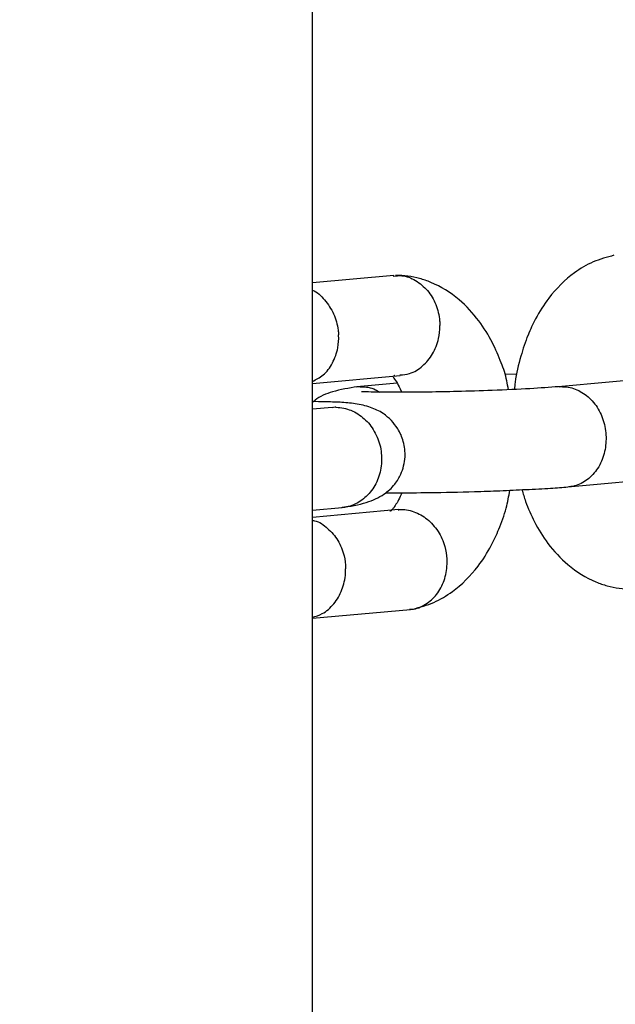
# Model space of a CAD drawing. Units: inches. Extents: x 70895 to 77895, y 71386 to 78886.
# Drawn here: x 74521 to 74556, y 74090 to 74149 of the extents above; entities that cross this region are included whole.
import ezdxf

# ---------------------------------------------------------------- set-up
doc = ezdxf.new("R2010")
doc.units = ezdxf.units.IN
doc.header["$MEASUREMENT"] = 0
doc.layers.add('001 MDP Equipment', color=5, linetype='Continuous')
doc.layers.add('004 MDP 1.5m x 1m Grass Mats', color=88, linetype='Continuous')

# ---------------------------------------------------------------- blocks, each defined once
blk = doc.blocks.new('tbr7203')
at = {"layer": '001 MDP Equipment'}
for points, knots in [([(74564.889, 72214.319), (74564.889, 72214.319), (74255.004, 72237.472), (74255.004, 72237.472), (74255.004, 72237.472), (74255.004, 72237.472), (73979.108, 72197.996), (73979.108, 72197.996), (73979.108, 72197.996), (73979.108, 72197.996), (73717.056, 72230.723), (73717.056, 72230.723), (73717.056, 72230.723), (73673.808, 72231.319), (73648.812, 72208.268), (73639.116, 72165.383), (73639.116, 72165.383), (73639.116, 72165.383), (73647.901, 72063.186), (73647.901, 72063.186), (73647.901, 72063.186), (73647.901, 72063.186), (73706.598, 71879.716), (73706.598, 71879.716), (73706.598, 71879.716), (73706.598, 71879.716), (73700.883, 71717.695), (73700.883, 71717.695), (73700.883, 71717.695), (73700.883, 71717.695), (73628.213, 71550.353), (73628.213, 71550.353), (73628.213, 71550.353), (73628.213, 71550.353), (73632.085, 71393.858), (73632.085, 71393.858), (73632.085, 71393.858), (73632.085, 71393.858), (73698.665, 71224.184), (73698.665, 71224.184), (73698.665, 71224.184), (73698.665, 71224.184), (73695.159, 71051.325), (73695.159, 71051.325), (73695.159, 71051.325), (73695.159, 71051.325), (73644.147, 70880.973), (73644.147, 70880.973), (73644.147, 70880.973), (73644.147, 70880.973), (73645.029, 70796.948), (73645.029, 70796.948), (73645.029, 70796.948), (73647.376, 70739.168), (73697.15, 70717.042), (73743.002, 70725.033), (73743.002, 70725.033), (73743.002, 70725.033), (73972.69, 70753.477), (73972.69, 70753.477), (73972.69, 70753.477), (73972.69, 70753.477), (74283.556, 70718.5), (74283.556, 70718.5), (74283.556, 70718.5), (74283.556, 70718.5), (74553.699, 70735.295), (74553.699, 70735.295), (74553.699, 70735.295), (74553.699, 70735.295), (75140.906, 70722.558), (75140.906, 70722.558), (75140.906, 70722.558), (75177.301, 70720.606), (75210.636, 70741.119), (75212.092, 70788.443), (75212.092, 70788.443), (75212.092, 70788.443), (75208.942, 70880.973), (75208.942, 70880.973), (75208.942, 70880.973), (75208.942, 70880.973), (75146.403, 71048.059), (75146.403, 71048.059), (75146.403, 71048.059), (75146.403, 71048.059), (75150.067, 71211.765), (75150.067, 71211.765), (75150.067, 71211.765), (75150.067, 71211.765), (75206.14, 71379.662), (75206.14, 71379.662), (75206.14, 71379.662), (75206.14, 71379.662), (75208.576, 71531.925), (75208.576, 71531.925), (75208.576, 71531.925), (75208.576, 71531.925), (75150.721, 71718.825), (75150.721, 71718.825), (75150.721, 71718.825), (75150.721, 71718.825), (75145.026, 71880.138), (75145.026, 71880.138), (75145.026, 71880.138), (75145.026, 71880.138), (75205.189, 72063.186), (75205.189, 72063.186), (75205.189, 72063.186), (75205.189, 72063.186), (75202.475, 72160.842), (75202.475, 72160.842), (75202.475, 72160.842), (75189.542, 72205.526), (75157.277, 72233.969), (75119.188, 72236.27), (75119.188, 72236.27), (75119.188, 72236.27), (74850.957, 72229.809), (74850.957, 72229.809), (74850.957, 72229.809), (74850.957, 72229.809), (74564.889, 72214.319), (74564.889, 72214.319)], [0, 0, 0, 0, 0.03125, 0.03125, 0.03125, 0.03125, 0.0625, 0.0625, 0.0625, 0.0625, 0.09375, 0.09375, 0.09375, 0.09375, 0.125, 0.125, 0.125, 0.125, 0.15625, 0.15625, 0.15625, 0.15625, 0.1875, 0.1875, 0.1875, 0.1875, 0.21875, 0.21875, 0.21875, 0.21875, 0.25, 0.25, 0.25, 0.25, 0.28125, 0.28125, 0.28125, 0.28125, 0.3125, 0.3125, 0.3125, 0.3125, 0.34375, 0.34375, 0.34375, 0.34375, 0.375, 0.375, 0.375, 0.375, 0.40625, 0.40625, 0.40625, 0.40625, 0.4375, 0.4375, 0.4375, 0.4375, 0.46875, 0.46875, 0.46875, 0.46875, 0.5, 0.5, 0.5, 0.5, 0.53125, 0.53125, 0.53125, 0.53125, 0.5625, 0.5625, 0.5625, 0.5625, 0.59375, 0.59375, 0.59375, 0.59375, 0.625, 0.625, 0.625, 0.625, 0.65625, 0.65625, 0.65625, 0.65625, 0.6875, 0.6875, 0.6875, 0.6875, 0.71875, 0.71875, 0.71875, 0.71875, 0.75, 0.75, 0.75, 0.75, 0.78125, 0.78125, 0.78125, 0.78125, 0.8125, 0.8125, 0.8125, 0.8125, 0.84375, 0.84375, 0.84375, 0.84375, 0.875, 0.875, 0.875, 0.875, 0.90625, 0.90625, 0.90625, 0.90625, 0.9375, 0.9375, 0.9375, 0.9375, 1, 1, 1, 1]), ([(74159.447, 72041.019), (74159.685, 72041.091), (74159.913, 72041.162), (74160.14, 72041.234), (74160.14, 72041.234), (74160.556, 72041.388), (74160.952, 72041.563), (74161.339, 72041.758), (74161.339, 72041.758), (74161.794, 72041.994), (74162.23, 72042.262), (74162.626, 72042.559), (74162.626, 72042.559), (74163.092, 72042.909), (74163.508, 72043.299), (74163.874, 72043.73), (74163.874, 72043.73), (74164.31, 72044.234), (74164.656, 72044.809), (74164.904, 72045.395), (74164.904, 72045.395), (74164.993, 72045.621), (74165.072, 72045.836), (74165.132, 72046.062), (74165.132, 72046.062), (74165.191, 72046.298), (74165.241, 72046.524), (74165.28, 72046.771), (74165.28, 72046.771), (74165.31, 72046.997), (74165.32, 72047.233), (74165.33, 72047.469)], [0, 0, 0, 0, 0.111111, 0.111111, 0.111111, 0.111111, 0.222222, 0.222222, 0.222222, 0.222222, 0.333333, 0.333333, 0.333333, 0.333333, 0.444444, 0.444444, 0.444444, 0.444444, 0.555556, 0.555556, 0.555556, 0.555556, 0.666667, 0.666667, 0.666667, 0.666667, 0.777778, 0.777778, 0.777778, 0.777778, 1, 1, 1, 1]), ([(74145.582, 72046.463), (74145.701, 72046.042), (74145.81, 72045.631), (74145.979, 72045.23), (74145.979, 72045.23), (74146.147, 72044.84), (74146.365, 72044.48), (74146.622, 72044.121), (74146.622, 72044.121), (74147.028, 72043.566), (74147.543, 72043.053), (74148.128, 72042.601), (74148.128, 72042.601), (74148.504, 72042.313), (74148.91, 72042.056), (74149.336, 72041.83), (74149.336, 72041.83), (74149.653, 72041.666), (74149.97, 72041.512), (74150.306, 72041.378), (74150.306, 72041.378), (74150.702, 72041.214), (74151.118, 72041.08), (74151.554, 72040.957), (74151.554, 72040.957), (74152.049, 72040.803), (74152.564, 72040.68), (74153.089, 72040.618), (74153.089, 72040.618), (74153.238, 72040.597), (74153.376, 72040.587), (74153.515, 72040.577)], [0, 0, 0, 0, 0.111111, 0.111111, 0.111111, 0.111111, 0.222222, 0.222222, 0.222222, 0.222222, 0.333333, 0.333333, 0.333333, 0.333333, 0.444444, 0.444444, 0.444444, 0.444444, 0.555556, 0.555556, 0.555556, 0.555556, 0.666667, 0.666667, 0.666667, 0.666667, 0.777778, 0.777778, 0.777778, 0.777778, 1, 1, 1, 1]), ([(74153.357, 72043.412), (74153.357, 72043.422), (74153.357, 72043.433), (74153.357, 72043.443), (74153.357, 72043.443), (74153.357, 72043.72), (74153.416, 72044.008), (74153.535, 72044.275), (74153.535, 72044.275), (74153.654, 72044.542), (74153.822, 72044.788), (74154.03, 72045.014), (74154.03, 72045.014), (74154.248, 72045.24), (74154.495, 72045.436), (74154.783, 72045.59), (74154.783, 72045.59), (74155.07, 72045.744), (74155.387, 72045.857), (74155.714, 72045.918), (74155.714, 72045.918), (74156.04, 72045.99), (74156.377, 72046.011), (74156.704, 72045.98), (74156.704, 72045.98), (74157.041, 72045.959), (74157.358, 72045.888), (74157.655, 72045.764), (74157.655, 72045.764), (74157.962, 72045.651), (74158.229, 72045.487), (74158.457, 72045.292), (74158.457, 72045.292), (74158.694, 72045.097), (74158.883, 72044.871), (74159.021, 72044.614), (74159.021, 72044.614), (74159.16, 72044.367), (74159.259, 72044.1), (74159.279, 72043.813), (74159.279, 72043.813), (74159.279, 72043.813), (74159.279, 72043.802), (74159.279, 72043.792)], [0, 0, 0, 0, 0.083333, 0.083333, 0.083333, 0.083333, 0.166667, 0.166667, 0.166667, 0.166667, 0.25, 0.25, 0.25, 0.25, 0.333333, 0.333333, 0.333333, 0.333333, 0.416667, 0.416667, 0.416667, 0.416667, 0.5, 0.5, 0.5, 0.5, 0.583333, 0.583333, 0.583333, 0.583333, 0.666667, 0.666667, 0.666667, 0.666667, 0.75, 0.75, 0.75, 0.75, 0.833333, 0.833333, 0.833333, 0.833333, 1, 1, 1, 1]), ([(74159.625, 72032.955), (74159.625, 72033.161), (74159.625, 72033.376), (74159.625, 72033.612), (74159.625, 72033.612), (74159.635, 72034.188), (74159.625, 72034.866), (74159.615, 72035.574), (74159.615, 72035.574), (74159.606, 72036.437), (74159.586, 72037.321), (74159.556, 72038.214), (74159.556, 72038.214), (74159.546, 72038.718), (74159.526, 72039.221), (74159.507, 72039.714), (74159.507, 72039.714), (74159.487, 72040.238), (74159.457, 72040.752), (74159.437, 72041.245), (74159.437, 72041.245), (74159.408, 72041.768), (74159.388, 72042.272), (74159.358, 72042.714), (74159.358, 72042.714), (74159.328, 72043.094), (74159.308, 72043.412), (74159.279, 72043.741)], [0, 0, 0, 0, 0.125, 0.125, 0.125, 0.125, 0.25, 0.25, 0.25, 0.25, 0.375, 0.375, 0.375, 0.375, 0.5, 0.5, 0.5, 0.5, 0.625, 0.625, 0.625, 0.625, 0.75, 0.75, 0.75, 0.75, 1, 1, 1, 1]), ([(74153.357, 72043.412), (74153.357, 72043.402), (74153.357, 72043.381), (74153.357, 72043.371), (74153.357, 72043.371), (74153.357, 72043.32), (74153.366, 72043.268), (74153.386, 72043.217)], [0, 0, 0, 0, 0.333333, 0.333333, 0.333333, 0.333333, 1, 1, 1, 1]), ([(74153.357, 72043.186), (74153.396, 72042.652), (74153.436, 72042.118), (74153.475, 72041.481), (74153.475, 72041.481), (74153.515, 72040.823), (74153.545, 72040.043), (74153.574, 72039.252), (74153.574, 72039.252), (74153.604, 72038.574), (74153.624, 72037.875), (74153.644, 72037.187), (74153.644, 72037.187), (74153.654, 72036.622), (74153.664, 72036.057), (74153.673, 72035.513), (74153.673, 72035.513), (74153.683, 72035.071), (74153.683, 72034.64), (74153.683, 72034.249), (74153.683, 72034.249), (74153.683, 72033.849), (74153.683, 72033.489), (74153.683, 72033.161), (74153.683, 72033.161), (74153.683, 72032.822), (74153.673, 72032.534), (74153.673, 72032.287), (74153.673, 72032.287), (74153.673, 72032.041), (74153.664, 72031.835), (74153.654, 72031.681), (74153.654, 72031.681), (74153.654, 72031.609), (74153.654, 72031.548), (74153.654, 72031.538), (74153.654, 72031.538), (74153.654, 72031.538), (74153.664, 72031.538), (74153.664, 72031.538)], [0, 0, 0, 0, 0.090909, 0.090909, 0.090909, 0.090909, 0.181818, 0.181818, 0.181818, 0.181818, 0.272727, 0.272727, 0.272727, 0.272727, 0.363636, 0.363636, 0.363636, 0.363636, 0.454545, 0.454545, 0.454545, 0.454545, 0.545455, 0.545455, 0.545455, 0.545455, 0.636364, 0.636364, 0.636364, 0.636364, 0.727273, 0.727273, 0.727273, 0.727273, 0.818182, 0.818182, 0.818182, 0.818182, 1, 1, 1, 1]), ([(74153.535, 72040.217), (74153.357, 72040.187), (74153.168, 72040.166), (74153, 72040.125), (74153, 72040.125), (74152.634, 72040.053), (74152.287, 72039.93), (74151.95, 72039.796), (74151.95, 72039.796), (74151.544, 72039.632), (74151.138, 72039.468), (74150.752, 72039.272), (74150.752, 72039.272), (74150.296, 72039.036), (74149.861, 72038.769), (74149.465, 72038.471), (74149.465, 72038.471), (74148.999, 72038.122), (74148.583, 72037.742), (74148.217, 72037.31), (74148.217, 72037.31), (74147.781, 72036.797), (74147.434, 72036.232), (74147.187, 72035.636), (74147.187, 72035.636), (74147.098, 72035.42), (74147.018, 72035.194), (74146.959, 72034.968), (74146.959, 72034.968), (74146.9, 72034.742), (74146.85, 72034.506), (74146.81, 72034.27), (74146.81, 72034.27), (74146.791, 72034.034), (74146.771, 72033.797), (74146.761, 72033.571)], [0, 0, 0, 0, 0.1, 0.1, 0.1, 0.1, 0.2, 0.2, 0.2, 0.2, 0.3, 0.3, 0.3, 0.3, 0.4, 0.4, 0.4, 0.4, 0.5, 0.5, 0.5, 0.5, 0.6, 0.6, 0.6, 0.6, 0.7, 0.7, 0.7, 0.7, 0.8, 0.8, 0.8, 0.8, 1, 1, 1, 1]), ([(74166.508, 72034.568), (74166.399, 72034.989), (74166.28, 72035.41), (74166.112, 72035.811), (74166.112, 72035.811), (74165.944, 72036.191), (74165.726, 72036.561), (74165.468, 72036.91), (74165.468, 72036.91), (74165.062, 72037.464), (74164.547, 72037.978), (74163.963, 72038.43), (74163.963, 72038.43), (74163.587, 72038.718), (74163.181, 72038.974), (74162.755, 72039.2), (74162.755, 72039.2), (74162.438, 72039.375), (74162.121, 72039.519), (74161.784, 72039.652), (74161.784, 72039.652), (74161.388, 72039.817), (74160.972, 72039.971), (74160.537, 72040.084), (74160.537, 72040.084), (74160.19, 72040.176), (74159.833, 72040.238), (74159.477, 72040.31)], [0, 0, 0, 0, 0.125, 0.125, 0.125, 0.125, 0.25, 0.25, 0.25, 0.25, 0.375, 0.375, 0.375, 0.375, 0.5, 0.5, 0.5, 0.5, 0.625, 0.625, 0.625, 0.625, 0.75, 0.75, 0.75, 0.75, 1, 1, 1, 1]), ([(74160.636, 72033.695), (74160.636, 72033.715), (74160.626, 72033.746), (74160.626, 72033.767), (74160.626, 72033.767), (74160.586, 72034.054), (74160.645, 72034.342), (74160.754, 72034.629), (74160.754, 72034.629), (74160.853, 72034.907), (74161.002, 72035.174), (74161.19, 72035.42), (74161.19, 72035.42), (74161.388, 72035.657), (74161.636, 72035.872), (74161.913, 72036.057), (74161.913, 72036.057), (74162.18, 72036.232), (74162.487, 72036.365), (74162.814, 72036.458), (74162.814, 72036.458), (74163.052, 72036.53), (74163.3, 72036.571), (74163.537, 72036.581), (74163.537, 72036.581), (74163.557, 72036.581), (74163.567, 72036.581), (74163.577, 72036.591)], [0, 0, 0, 0, 0.125, 0.125, 0.125, 0.125, 0.25, 0.25, 0.25, 0.25, 0.375, 0.375, 0.375, 0.375, 0.5, 0.5, 0.5, 0.5, 0.625, 0.625, 0.625, 0.625, 0.75, 0.75, 0.75, 0.75, 1, 1, 1, 1]), ([(74166.508, 72034.362), (74166.508, 72034.414), (74166.518, 72034.455), (74166.518, 72034.506), (74166.518, 72034.506), (74166.508, 72034.794), (74166.379, 72035.061), (74166.221, 72035.318), (74166.221, 72035.318), (74166.063, 72035.564), (74165.864, 72035.79), (74165.637, 72035.975), (74165.637, 72035.975), (74165.399, 72036.16), (74165.112, 72036.314), (74164.815, 72036.417), (74164.815, 72036.417), (74164.508, 72036.519), (74164.181, 72036.581), (74163.854, 72036.591), (74163.854, 72036.591), (74163.775, 72036.591), (74163.696, 72036.591), (74163.616, 72036.591), (74163.616, 72036.591), (74163.607, 72036.591), (74163.597, 72036.591), (74163.577, 72036.591)], [0, 0, 0, 0, 0.125, 0.125, 0.125, 0.125, 0.25, 0.25, 0.25, 0.25, 0.375, 0.375, 0.375, 0.375, 0.5, 0.5, 0.5, 0.5, 0.625, 0.625, 0.625, 0.625, 0.75, 0.75, 0.75, 0.75, 1, 1, 1, 1]), ([(74146.81, 72033.397), (74146.791, 72033.571), (74146.781, 72033.736), (74146.791, 72033.91), (74146.791, 72033.91), (74146.81, 72034.198), (74146.929, 72034.475), (74147.078, 72034.732), (74147.078, 72034.732), (74147.236, 72034.989), (74147.434, 72035.225), (74147.672, 72035.431), (74147.672, 72035.431), (74147.91, 72035.636), (74148.197, 72035.8), (74148.494, 72035.924), (74148.494, 72035.924), (74148.801, 72036.047), (74149.128, 72036.119), (74149.465, 72036.15), (74149.465, 72036.15), (74149.544, 72036.16), (74149.613, 72036.16), (74149.692, 72036.17), (74149.692, 72036.17), (74149.712, 72036.17), (74149.722, 72036.17), (74149.732, 72036.17)], [0, 0, 0, 0, 0.125, 0.125, 0.125, 0.125, 0.25, 0.25, 0.25, 0.25, 0.375, 0.375, 0.375, 0.375, 0.5, 0.5, 0.5, 0.5, 0.625, 0.625, 0.625, 0.625, 0.75, 0.75, 0.75, 0.75, 1, 1, 1, 1]), ([(74152.663, 72033.808), (74152.644, 72034.003), (74152.634, 72034.198), (74152.574, 72034.373), (74152.574, 72034.373), (74152.495, 72034.65), (74152.337, 72034.917), (74152.129, 72035.143), (74152.129, 72035.143), (74151.931, 72035.369), (74151.683, 72035.574), (74151.416, 72035.729), (74151.416, 72035.729), (74151.138, 72035.893), (74150.831, 72036.016), (74150.504, 72036.088), (74150.504, 72036.088), (74150.267, 72036.139), (74150.019, 72036.17), (74149.772, 72036.17), (74149.772, 72036.17), (74149.762, 72036.17), (74149.752, 72036.17), (74149.732, 72036.17)], [0, 0, 0, 0, 0.142857, 0.142857, 0.142857, 0.142857, 0.285714, 0.285714, 0.285714, 0.285714, 0.428571, 0.428571, 0.428571, 0.428571, 0.571429, 0.571429, 0.571429, 0.571429, 0.714286, 0.714286, 0.714286, 0.714286, 1, 1, 1, 1]), ([(74152.703, 72033.499), (74152.703, 72033.499), (74152.703, 72033.499), (74152.703, 72033.489), (74152.703, 72033.489), (74152.713, 72033.479), (74152.713, 72033.458), (74152.723, 72033.448), (74152.723, 72033.448), (74152.723, 72033.438), (74152.733, 72033.428), (74152.733, 72033.417), (74152.733, 72033.417), (74152.752, 72033.397), (74152.772, 72033.407), (74152.852, 72033.448), (74152.852, 72033.448), (74152.921, 72033.499), (74153.04, 72033.571), (74153.168, 72033.654), (74153.168, 72033.654), (74153.287, 72033.725), (74153.416, 72033.797), (74153.624, 72033.869), (74153.624, 72033.869), (74153.644, 72033.88), (74153.664, 72033.89), (74153.683, 72033.9)], [0, 0, 0, 0, 0.125, 0.125, 0.125, 0.125, 0.25, 0.25, 0.25, 0.25, 0.375, 0.375, 0.375, 0.375, 0.5, 0.5, 0.5, 0.5, 0.625, 0.625, 0.625, 0.625, 0.75, 0.75, 0.75, 0.75, 1, 1, 1, 1]), ([(74160.507, 72030.346), (74160.428, 72030.86), (74160.348, 72031.363), (74160.2, 72031.815), (74160.2, 72031.815), (74160.081, 72032.205), (74159.913, 72032.554), (74159.705, 72032.863), (74159.705, 72032.863), (74159.546, 72033.099), (74159.358, 72033.315), (74159.12, 72033.499), (74159.12, 72033.499), (74159.031, 72033.571), (74158.932, 72033.643), (74158.823, 72033.705), (74158.823, 72033.705), (74158.734, 72033.756), (74158.635, 72033.808), (74158.536, 72033.859), (74158.536, 72033.859), (74158.229, 72033.993), (74157.863, 72034.085), (74157.506, 72034.106), (74157.506, 72034.106), (74157.199, 72034.116), (74156.902, 72034.085), (74156.605, 72034.003), (74156.605, 72034.003), (74156.337, 72033.931), (74156.08, 72033.828), (74155.842, 72033.674), (74155.842, 72033.674), (74155.664, 72033.561), (74155.496, 72033.428), (74155.357, 72033.304), (74155.357, 72033.304), (74155.278, 72033.232), (74155.209, 72033.15), (74155.149, 72033.078), (74155.149, 72033.078), (74155.07, 72032.986), (74155.001, 72032.904), (74154.941, 72032.811), (74154.941, 72032.811), (74154.783, 72032.575), (74154.674, 72032.328), (74154.585, 72032.072), (74154.585, 72032.072), (74154.476, 72031.774), (74154.416, 72031.476), (74154.367, 72031.168), (74154.367, 72031.168), (74154.317, 72030.87), (74154.297, 72030.562), (74154.278, 72030.264), (74154.278, 72030.264), (74154.268, 72029.966), (74154.258, 72029.668), (74154.248, 72029.339), (74154.248, 72029.339), (74154.248, 72029.113), (74154.238, 72028.867), (74154.238, 72028.631)], [0, 0, 0, 0, 0.058824, 0.058824, 0.058824, 0.058824, 0.117647, 0.117647, 0.117647, 0.117647, 0.176471, 0.176471, 0.176471, 0.176471, 0.235294, 0.235294, 0.235294, 0.235294, 0.294118, 0.294118, 0.294118, 0.294118, 0.352941, 0.352941, 0.352941, 0.352941, 0.411765, 0.411765, 0.411765, 0.411765, 0.470588, 0.470588, 0.470588, 0.470588, 0.529412, 0.529412, 0.529412, 0.529412, 0.588235, 0.588235, 0.588235, 0.588235, 0.647059, 0.647059, 0.647059, 0.647059, 0.705882, 0.705882, 0.705882, 0.705882, 0.764706, 0.764706, 0.764706, 0.764706, 0.823529, 0.823529, 0.823529, 0.823529, 0.882353, 0.882353, 0.882353, 0.882353, 1, 1, 1, 1]), ([(74159.625, 72033.921), (74159.774, 72033.859), (74159.922, 72033.787), (74160.041, 72033.725), (74160.041, 72033.725), (74160.111, 72033.695), (74160.17, 72033.664), (74160.22, 72033.633), (74160.22, 72033.633), (74160.289, 72033.592), (74160.338, 72033.551), (74160.388, 72033.52), (74160.388, 72033.52), (74160.457, 72033.479), (74160.507, 72033.448), (74160.546, 72033.407), (74160.546, 72033.407), (74160.596, 72033.376), (74160.636, 72033.335), (74160.655, 72033.315), (74160.655, 72033.315), (74160.695, 72033.284), (74160.715, 72033.273), (74160.725, 72033.232), (74160.725, 72033.232), (74160.725, 72033.222), (74160.725, 72033.212), (74160.725, 72033.202)], [0, 0, 0, 0, 0.125, 0.125, 0.125, 0.125, 0.25, 0.25, 0.25, 0.25, 0.375, 0.375, 0.375, 0.375, 0.5, 0.5, 0.5, 0.5, 0.625, 0.625, 0.625, 0.625, 0.75, 0.75, 0.75, 0.75, 1, 1, 1, 1]), ([(74153.357, 72031.455), (74153.357, 72031.466), (74153.357, 72031.476), (74153.357, 72031.486), (74153.357, 72031.486), (74153.357, 72031.784), (74153.386, 72032.092), (74153.535, 72032.359), (74153.535, 72032.359), (74153.574, 72032.441), (74153.624, 72032.513), (74153.673, 72032.596)], [0, 0, 0, 0, 0.25, 0.25, 0.25, 0.25, 0.5, 0.5, 0.5, 0.5, 1, 1, 1, 1]), ([(74154.575, 72030.007), (74154.575, 72030.017), (74154.575, 72030.028), (74154.575, 72030.038), (74154.575, 72030.038), (74154.585, 72030.336), (74154.644, 72030.634), (74154.753, 72030.911), (74154.753, 72030.911), (74154.872, 72031.188), (74155.04, 72031.455), (74155.248, 72031.692), (74155.248, 72031.692), (74155.456, 72031.928), (74155.714, 72032.133), (74156.001, 72032.287), (74156.001, 72032.287), (74156.288, 72032.452), (74156.595, 72032.575), (74156.922, 72032.647), (74156.922, 72032.647), (74157.249, 72032.709), (74157.585, 72032.739), (74157.922, 72032.709), (74157.922, 72032.709), (74158.249, 72032.678), (74158.576, 72032.606), (74158.873, 72032.483), (74158.873, 72032.483), (74159.17, 72032.349), (74159.447, 72032.185), (74159.675, 72031.979), (74159.675, 72031.979), (74159.903, 72031.774), (74160.101, 72031.527), (74160.239, 72031.27), (74160.239, 72031.27), (74160.378, 72031.003), (74160.477, 72030.716), (74160.497, 72030.428), (74160.497, 72030.428), (74160.497, 72030.418), (74160.497, 72030.408), (74160.497, 72030.397)], [0, 0, 0, 0, 0.083333, 0.083333, 0.083333, 0.083333, 0.166667, 0.166667, 0.166667, 0.166667, 0.25, 0.25, 0.25, 0.25, 0.333333, 0.333333, 0.333333, 0.333333, 0.416667, 0.416667, 0.416667, 0.416667, 0.5, 0.5, 0.5, 0.5, 0.583333, 0.583333, 0.583333, 0.583333, 0.666667, 0.666667, 0.666667, 0.666667, 0.75, 0.75, 0.75, 0.75, 0.833333, 0.833333, 0.833333, 0.833333, 1, 1, 1, 1]), ([(74153.357, 72031.455), (74153.357, 72031.445), (74153.357, 72031.435), (74153.357, 72031.425), (74153.357, 72031.425), (74153.357, 72031.363), (74153.376, 72031.301), (74153.386, 72031.25)], [0, 0, 0, 0, 0.333333, 0.333333, 0.333333, 0.333333, 1, 1, 1, 1]), ([(74153.357, 72031.291), (74153.446, 72030.788), (74153.525, 72030.284), (74153.664, 72029.822), (74153.664, 72029.822), (74153.773, 72029.432), (74153.921, 72029.072), (74154.159, 72028.785), (74154.159, 72028.785), (74154.198, 72028.733), (74154.248, 72028.682), (74154.297, 72028.631)], [0, 0, 0, 0, 0.25, 0.25, 0.25, 0.25, 0.5, 0.5, 0.5, 0.5, 1, 1, 1, 1]), ([(74147.642, 72028.631), (74147.642, 72028.631), (74147.642, 72028.631), (74147.642, 72028.631), (74147.642, 72028.631), (74147.741, 72028.918), (74147.979, 72029.144), (74148.227, 72029.35), (74148.227, 72029.35), (74148.484, 72029.565), (74148.752, 72029.74), (74149.049, 72029.884), (74149.049, 72029.884), (74149.346, 72030.017), (74149.682, 72030.11), (74150.009, 72030.151), (74150.009, 72030.151), (74150.088, 72030.161), (74150.168, 72030.171), (74150.247, 72030.171), (74150.247, 72030.171), (74150.257, 72030.171), (74150.267, 72030.171), (74150.287, 72030.182)], [0, 0, 0, 0, 0.142857, 0.142857, 0.142857, 0.142857, 0.285714, 0.285714, 0.285714, 0.285714, 0.428571, 0.428571, 0.428571, 0.428571, 0.571429, 0.571429, 0.571429, 0.571429, 0.714286, 0.714286, 0.714286, 0.714286, 1, 1, 1, 1]), ([(74153.04, 72028.631), (74152.931, 72028.846), (74152.822, 72029.062), (74152.663, 72029.257), (74152.663, 72029.257), (74152.485, 72029.483), (74152.228, 72029.668), (74151.95, 72029.812), (74151.95, 72029.812), (74151.673, 72029.966), (74151.376, 72030.069), (74151.049, 72030.13), (74151.049, 72030.13), (74150.811, 72030.171), (74150.564, 72030.192), (74150.326, 72030.182), (74150.326, 72030.182), (74150.306, 72030.182), (74150.296, 72030.182), (74150.287, 72030.182)], [0, 0, 0, 0, 0.166667, 0.166667, 0.166667, 0.166667, 0.333333, 0.333333, 0.333333, 0.333333, 0.5, 0.5, 0.5, 0.5, 0.666667, 0.666667, 0.666667, 0.666667, 1, 1, 1, 1]), ([(74161.269, 72028.631), (74161.269, 72028.672), (74161.279, 72028.713), (74161.289, 72028.754), (74161.289, 72028.754), (74161.339, 72029.041), (74161.527, 72029.298), (74161.735, 72029.524), (74161.735, 72029.524), (74161.943, 72029.76), (74162.18, 72029.966), (74162.448, 72030.13), (74162.448, 72030.13), (74162.725, 72030.295), (74163.032, 72030.428), (74163.359, 72030.5), (74163.359, 72030.5), (74163.597, 72030.562), (74163.844, 72030.592), (74164.092, 72030.592), (74164.092, 72030.592), (74164.102, 72030.592), (74164.112, 72030.592), (74164.131, 72030.592)], [0, 0, 0, 0, 0.142857, 0.142857, 0.142857, 0.142857, 0.285714, 0.285714, 0.285714, 0.285714, 0.428571, 0.428571, 0.428571, 0.428571, 0.571429, 0.571429, 0.571429, 0.571429, 0.714286, 0.714286, 0.714286, 0.714286, 1, 1, 1, 1]), ([(74166.984, 72028.631), (74166.934, 72028.826), (74166.875, 72029.031), (74166.776, 72029.216), (74166.776, 72029.216), (74166.647, 72029.473), (74166.429, 72029.699), (74166.191, 72029.894), (74166.191, 72029.894), (74165.944, 72030.099), (74165.666, 72030.254), (74165.359, 72030.377), (74165.359, 72030.377), (74165.062, 72030.49), (74164.736, 72030.562), (74164.399, 72030.592), (74164.399, 72030.592), (74164.32, 72030.592), (74164.24, 72030.592), (74164.171, 72030.592), (74164.171, 72030.592), (74164.151, 72030.592), (74164.141, 72030.592), (74164.131, 72030.592)], [0, 0, 0, 0, 0.142857, 0.142857, 0.142857, 0.142857, 0.285714, 0.285714, 0.285714, 0.285714, 0.428571, 0.428571, 0.428571, 0.428571, 0.571429, 0.571429, 0.571429, 0.571429, 0.714286, 0.714286, 0.714286, 0.714286, 1, 1, 1, 1]), ([(74154.575, 72030.007), (74154.575, 72029.997), (74154.575, 72029.976), (74154.575, 72029.966), (74154.575, 72029.966), (74154.575, 72029.915), (74154.595, 72029.853), (74154.614, 72029.802)], [0, 0, 0, 0, 0.333333, 0.333333, 0.333333, 0.333333, 1, 1, 1, 1])]:
    blk.add_open_spline(points, degree=3, knots=knots, dxfattribs=at)
for points in [[(74159.279, 72043.741), (74159.279, 72043.741), (74158.724, 72049.791), (74158.724, 72049.791)], [(74152.812, 72049.185), (74152.812, 72049.185), (74153.366, 72043.155), (74153.366, 72043.155)], [(74152.614, 72040.721), (74152.614, 72040.721), (74152.644, 72040.012), (74152.644, 72040.012)], [(74167.053, 72028.631), (74167.053, 72028.631), (74166.528, 72034.424), (74166.528, 72034.424)], [(74153.168, 72028.631), (74153.168, 72028.631), (74152.693, 72033.818), (74152.693, 72033.818)], [(74153.149, 72033.633), (74153.149, 72033.633), (74153.366, 72031.25), (74153.366, 72031.25)], [(74160.626, 72033.725), (74160.626, 72033.725), (74161.091, 72028.631), (74161.091, 72028.631)], [(74146.771, 72033.438), (74146.771, 72033.438), (74147.207, 72028.631), (74147.207, 72028.631)], [(74160.665, 72028.631), (74160.665, 72028.631), (74160.497, 72030.397), (74160.497, 72030.397)], [(74154.585, 72029.791), (74154.585, 72029.791), (74154.694, 72028.631), (74154.694, 72028.631)], [(74814.324, 72028.631), (74814.324, 72028.631), (74001.261, 72028.631), (74001.261, 72028.631)]]:
    blk.add_open_spline(points, degree=3, dxfattribs=at)

msp = doc.modelspace()

# ---------------------------------------------------------------- block references
at = {"layer": '004 MDP 1.5m x 1m Grass Mats', "rotation": 270}
msp.add_blockref('tbr7203', (2509.187, 148280.326), dxfattribs=at)

doc.saveas('drawing.dxf')
